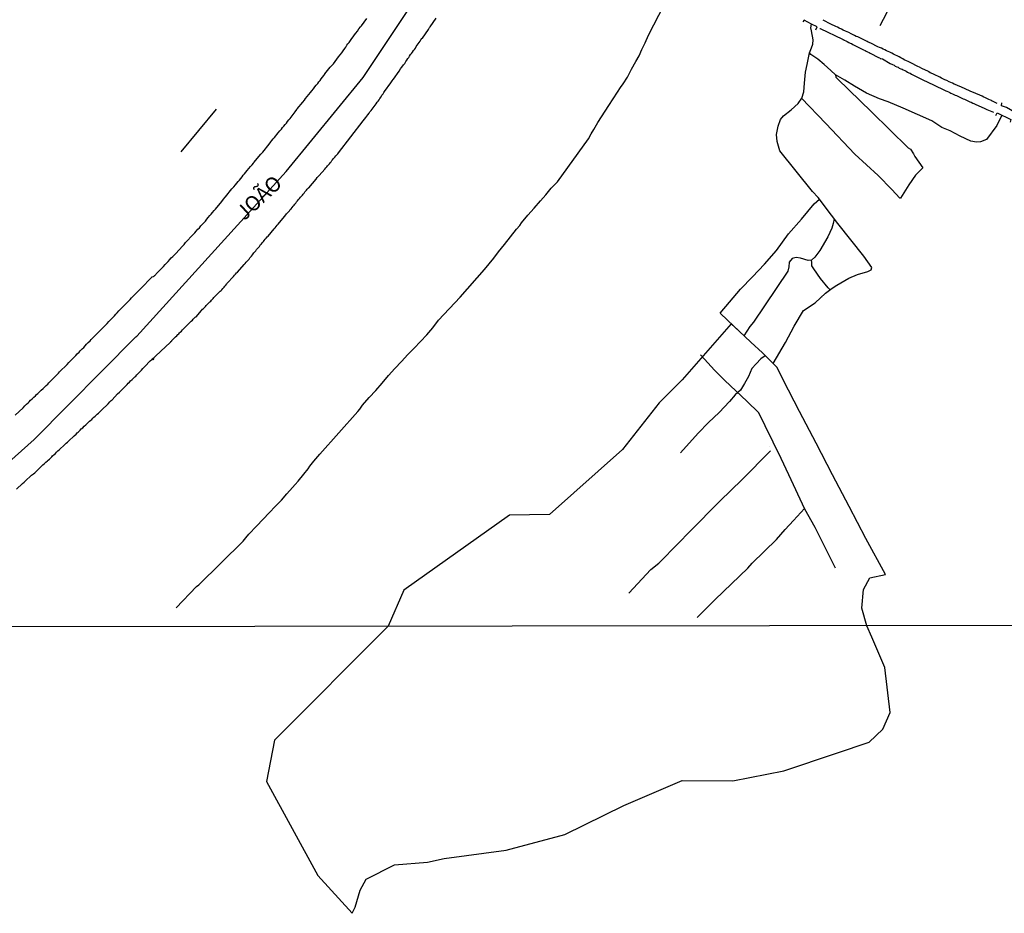
# Model space of a CAD drawing. Units: millimetres. Extents: x 185545 to 187957, y 1663200 to 1665975.
# Drawn here: x 187534 to 187700, y 1663709 to 1663859 of the extents above; entities that cross this region are included whole.
import ezdxf
from ezdxf.enums import TextEntityAlignment as Align

# ---------------------------------------------------------------- set-up
doc = ezdxf.new("R2010")
doc.units = ezdxf.units.MM
for name, color, linetype in [('V-BANHADO', 3, 'Continuous'), ('V-EIXO_DE_LOGRADOURO', 3, 'Continuous'), ('V-LOTE', 1, 'Continuous'), ('V-NOME_DOS_LOGRADOUROS', 7, 'Continuous'), ('V-PONTE_VIADUTO_PASSARELA', 2, 'Continuous'), ('V-QUADRA', 6, 'Continuous'), ('V-REFERENCIA', 2, 'Continuous'), ('V-TESTADA', 5, 'Continuous'), ('V-VALETA', 6, 'Continuous'), ('X-LIMITE_1000', 7, 'Continuous')]:
    doc.layers.add(name, color=color, linetype=linetype)

msp = doc.modelspace()

# ---------------------------------------------------------------- linework, layer by layer
at = {"layer": 'V-BANHADO'}
msp.add_lwpolyline([(187590.45, 1663708.79), (187590.97, 1663709.83), (187591.82, 1663712.7), (187592.83, 1663714.56), (187597.57, 1663716.97), (187603.16, 1663717.43), (187605.95, 1663718.05), (187616.43, 1663719.41), (187626.29, 1663722.09), (187636.23, 1663726.94), (187646.09, 1663731.17), (187654.63, 1663731.14), (187663.25, 1663732.81), (187672.1, 1663735.8), (187677.61, 1663737.63), (187679.94, 1663739.8), (187681.18, 1663742.64), (187680.25, 1663750.23), (187678.08, 1663755.35), (187677.23, 1663757.26), (187676.4, 1663760.2), (187676.66, 1663763.34), (187677.72, 1663765.34), (187680.37, 1663765.92), (187677.05, 1663771.96), (187674.24, 1663777.37), (187671.46, 1663782.71), (187668.68, 1663788.05), (187665.9, 1663793.39), (187663.12, 1663798.73), (187662.09, 1663800.81), (187659.61, 1663803.23), (187657.65, 1663805.06), (187655.69, 1663806.89), (187654.37, 1663808.16), (187646.1, 1663798.72), (187642.23, 1663794.82), (187636.05, 1663786.95), (187623.74, 1663775.98), (187616.98, 1663775.89), (187599.16, 1663763.24), (187596.49, 1663757.17), (187577.36, 1663737.95), (187576.01, 1663731.02), (187584.66, 1663715.18)], close=True, dxfattribs=at)
at = {"layer": 'V-EIXO_DE_LOGRADOURO'}
for points in [[(187554.13, 1663806.08), (187579.33, 1663833.81), (187592.31, 1663849.64), (187607.73, 1663872.91), (187611.22, 1663877.35)], [(187501.85, 1663757.07), (187519.07, 1663772.83), (187536.81, 1663788.64), (187553.99, 1663805.94), (187554.13, 1663806.08)]]:
    msp.add_lwpolyline(points, dxfattribs=at)
at = {"layer": 'V-LOTE'}
msp.add_lwpolyline([(187567.51, 1663844.32), (187561.55, 1663837.12)], dxfattribs=at)
at = {"layer": 'V-PONTE_VIADUTO_PASSARELA'}
for points in [[(187668.65, 1663857.71), (187668.86, 1663858.23), (187667.89, 1663858.64), (187666.68, 1663859.33), (187666.43, 1663859.05)], [(187702.35, 1663844.34), (187702.12, 1663843.82), (187700.8, 1663844.59), (187699.95, 1663844.87), (187699.98, 1663845.4)], [(187699, 1663843.28), (187699.21, 1663843.7), (187701.52, 1663842.58), (187701.41, 1663842.13)]]:
    msp.add_lwpolyline(points, dxfattribs=at)
at = {"layer": 'V-QUADRA'}
for points in [[(187533.61, 1663792.76), (187534.95, 1663793.99), (187535.24, 1663794.34), (187535.54, 1663794.61), (187535.8, 1663794.85), (187535.97, 1663795.02), (187536.2, 1663795.25), (187536.46, 1663795.51), (187536.78, 1663795.78), (187537.04, 1663796.01), (187537.22, 1663796.21), (187537.42, 1663796.4), (187537.65, 1663796.61), (187537.84, 1663796.8), (187538.03, 1663796.99), (187538.35, 1663797.27), (187538.54, 1663797.48), (187538.84, 1663797.76), (187539.12, 1663797.99), (187539.31, 1663798.19), (187540.59, 1663799.48), (187540.9, 1663799.85), (187541.1, 1663800.04), (187542.37, 1663801.31), (187542.67, 1663801.65), (187542.99, 1663801.95), (187543.18, 1663802.14), (187543.41, 1663802.35), (187543.62, 1663802.57), (187543.86, 1663802.82), (187544.09, 1663803.06), (187544.41, 1663803.35), (187544.6, 1663803.59), (187544.92, 1663803.93), (187545.18, 1663804.18), (187545.41, 1663804.44), (187545.67, 1663804.69), (187545.94, 1663804.97), (187546.24, 1663805.29), (187546.45, 1663805.52), (187547.45, 1663806.52), (187547.79, 1663806.86), (187547.99, 1663807.05), (187549.11, 1663808.18), (187549.41, 1663808.52), (187549.64, 1663808.78), (187549.92, 1663809.05), (187550.13, 1663809.26), (187550.34, 1663809.5), (187550.6, 1663809.76), (187550.83, 1663810.01), (187551.09, 1663810.31), (187551.32, 1663810.54), (187551.62, 1663810.84), (187551.9, 1663811.14), (187552.19, 1663811.43), (187552.45, 1663811.69), (187552.71, 1663811.96), (187553, 1663812.27), (187553.23, 1663812.5), (187553.47, 1663812.75), (187554.64, 1663813.94), (187554.96, 1663814.26), (187555.13, 1663814.41), (187556.34, 1663815.69), (187556.68, 1663816.03), (187556.68, 1663816.07), (187556.94, 1663816.13), (187557.04, 1663816.15), (187557.1, 1663816.28), (187557.24, 1663816.37), (187557.27, 1663816.43), (187557.32, 1663816.48), (187557.4, 1663816.56), (187557.68, 1663816.86), (187557.68, 1663816.86), (187557.96, 1663817.13), (187558.17, 1663817.34), (187558.38, 1663817.56), (187558.62, 1663817.83), (187558.89, 1663818.13), (187559.15, 1663818.39), (187559.43, 1663818.66), (187559.72, 1663818.99), (187559.95, 1663819.24), (187560.23, 1663819.52), (187560.53, 1663819.81), (187560.7, 1663819.98), (187561.81, 1663821.21), (187562.1, 1663821.53), (187562.34, 1663821.83), (187562.4, 1663821.9), (187563.57, 1663823.13), (187563.89, 1663823.49), (187564.14, 1663823.77), (187564.44, 1663824.09), (187564.7, 1663824.34), (187564.95, 1663824.64), (187565.17, 1663824.89), (187565.42, 1663825.15), (187565.7, 1663825.47), (187565.95, 1663825.77), (187566.19, 1663826.09), (187566.46, 1663826.39), (187566.65, 1663826.64), (187566.89, 1663826.92), (187567.19, 1663827.23), (187567.42, 1663827.45), (187568.44, 1663828.79), (187568.74, 1663829.15), (187569.01, 1663829.49), (187569.08, 1663829.55), (187570.16, 1663830.87), (187570.48, 1663831.25), (187570.76, 1663831.57), (187571.01, 1663831.87), (187571.2, 1663832.13), (187571.44, 1663832.38), (187571.65, 1663832.64), (187571.89, 1663832.94), (187572.08, 1663833.19), (187572.29, 1663833.45), (187572.5, 1663833.68), (187572.74, 1663833.98), (187573.03, 1663834.32), (187573.31, 1663834.66), (187573.57, 1663834.95), (187573.78, 1663835.23), (187573.89, 1663835.34), (187575.05, 1663836.76), (187575.38, 1663837.08), (187576.44, 1663838.42), (187576.71, 1663838.8), (187576.92, 1663839.06), (187577.14, 1663839.31), (187577.35, 1663839.57), (187577.56, 1663839.83), (187577.75, 1663840.08), (187577.99, 1663840.36), (187578.27, 1663840.65), (187578.5, 1663840.97), (187578.71, 1663841.23), (187578.92, 1663841.48), (187579.14, 1663841.74), (187579.35, 1663841.99), (187579.56, 1663842.25), (187579.75, 1663842.5), (187579.97, 1663842.74), (187580.84, 1663843.87), (187581.09, 1663844.25), (187581.16, 1663844.4), (187582.12, 1663845.5), (187582.39, 1663845.86), (187582.6, 1663846.1), (187582.86, 1663846.44), (187583.13, 1663846.78), (187583.39, 1663847.12), (187583.62, 1663847.44), (187583.9, 1663847.76), (187584.13, 1663848.07), (187584.39, 1663848.37), (187584.64, 1663848.67), (187584.83, 1663848.93), (187585.05, 1663849.18), (187585.22, 1663849.44), (187585.43, 1663849.73), (187585.64, 1663849.99), (187585.82, 1663850.25), (187585.84, 1663850.27), (187586.75, 1663851.39), (187587.05, 1663851.75), (187587.28, 1663851.97), (187588.13, 1663853.13), (187588.41, 1663853.5), (187588.68, 1663853.84), (187588.94, 1663854.18), (187588.94, 1663854.18), (187589.22, 1663854.54), (187589.37, 1663854.8), (187589.56, 1663855.09), (187589.73, 1663855.35), (187589.94, 1663855.58), (187590.17, 1663855.92), (187590.41, 1663856.24), (187590.62, 1663856.52), (187590.85, 1663856.83), (187591.09, 1663857.16), (187591.34, 1663857.5), (187591.58, 1663857.84), (187591.85, 1663858.18), (187592, 1663858.35), (187592.9, 1663859.6)], [(187533.82, 1663780.26), (187534.84, 1663781.22), (187535.14, 1663781.47), (187535.31, 1663781.62), (187536.39, 1663782.62), (187536.69, 1663782.87), (187536.91, 1663783.04), (187537.08, 1663783.21), (187537.08, 1663783.21), (187537.27, 1663783.38), (187537.48, 1663783.57), (187537.72, 1663783.79), (187537.88, 1663783.96), (187538.14, 1663784.19), (187538.31, 1663784.38), (187538.54, 1663784.58), (187538.8, 1663784.83), (187539.05, 1663785.06), (187539.2, 1663785.19), (187539.41, 1663785.36), (187539.61, 1663785.55), (187539.78, 1663785.72), (187539.94, 1663785.89), (187540.2, 1663786.11), (187540.4, 1663786.3), (187540.58, 1663786.49), (187540.84, 1663786.74), (187541.01, 1663786.89), (187541.97, 1663787.79), (187542.24, 1663788.04), (187542.44, 1663788.21), (187542.61, 1663788.38), (187543.58, 1663789.29), (187543.88, 1663789.57), (187544.07, 1663789.76), (187544.24, 1663789.91), (187544.41, 1663790.06), (187544.58, 1663790.23), (187544.77, 1663790.42), (187545.03, 1663790.64), (187545.26, 1663790.87), (187545.54, 1663791.13), (187545.75, 1663791.32), (187545.96, 1663791.55), (187546.16, 1663791.72), (187546.35, 1663791.89), (187546.52, 1663792.04), (187546.71, 1663792.23), (187546.9, 1663792.42), (187547.11, 1663792.59), (187547.28, 1663792.74), (187547.47, 1663792.91), (187547.67, 1663793.08), (187547.84, 1663793.23), (187548.03, 1663793.42), (187548.2, 1663793.57), (187549.28, 1663794.68), (187549.56, 1663795), (187549.81, 1663795.23), (187549.96, 1663795.31), (187549.98, 1663795.32), (187550.9, 1663796.33), (187551.2, 1663796.65), (187551.39, 1663796.82), (187551.58, 1663797.04), (187551.83, 1663797.27), (187552.05, 1663797.48), (187552.32, 1663797.74), (187552.52, 1663797.93), (187552.7, 1663798.12), (187552.9, 1663798.33), (187553.09, 1663798.53), (187553.34, 1663798.76), (187553.62, 1663799.02), (187553.79, 1663799.2), (187553.96, 1663799.35), (187554.11, 1663799.57), (187554.39, 1663799.84), (187554.62, 1663800.08), (187554.9, 1663800.35), (187555.15, 1663800.63), (187555.39, 1663800.86), (187555.47, 1663800.93), (187556.38, 1663801.89), (187556.68, 1663802.16), (187556.7, 1663802.23), (187556.92, 1663802.18), (187556.94, 1663802.22), (187557.02, 1663802.29), (187556.85, 1663802.1), (187556.81, 1663802.1), (187556.72, 1663802.16), (187556.75, 1663802.25), (187556.53, 1663802.01), (187559.76, 1663805), (187559.85, 1663805.1), (187559.87, 1663805.14), (187559.89, 1663805.18), (187560.02, 1663805.27), (187560.02, 1663805.33), (187560.06, 1663805.35), (187560.19, 1663805.48), (187560.38, 1663805.67), (187560.51, 1663805.78), (187560.66, 1663805.95), (187560.87, 1663806.14), (187561.06, 1663806.35), (187561.19, 1663806.48), (187561.32, 1663806.6), (187561.32, 1663806.6), (187561.45, 1663806.73), (187561.64, 1663806.93), (187561.83, 1663807.12), (187562, 1663807.29), (187562.19, 1663807.48), (187562.38, 1663807.67), (187562.45, 1663807.73), (187563.32, 1663808.58), (187563.51, 1663808.78), (187563.64, 1663808.92), (187563.82, 1663809.12), (187563.98, 1663809.26), (187564.13, 1663809.35), (187564.15, 1663809.35), (187565.06, 1663810.39), (187565.23, 1663810.6), (187565.36, 1663810.75), (187565.53, 1663810.92), (187565.7, 1663811.09), (187565.83, 1663811.22), (187565.95, 1663811.35), (187566.1, 1663811.52), (187566.27, 1663811.71), (187566.46, 1663811.86), (187566.59, 1663811.99), (187566.7, 1663812.11), (187566.83, 1663812.24), (187566.99, 1663812.44), (187567.14, 1663812.58), (187567.27, 1663812.73), (187567.4, 1663812.88), (187567.57, 1663813.03), (187567.72, 1663813.2), (187567.89, 1663813.37), (187568.06, 1663813.52), (187568.19, 1663813.64), (187568.34, 1663813.77), (187568.46, 1663813.9), (187568.61, 1663814.09), (187568.65, 1663814.11), (187568.76, 1663814.2), (187568.87, 1663814.32), (187568.99, 1663814.47), (187569.16, 1663814.64), (187569.29, 1663814.86), (187569.38, 1663815.01), (187570.42, 1663816.13), (187570.63, 1663816.35), (187570.78, 1663816.54), (187570.95, 1663816.73), (187571.12, 1663816.88), (187572.21, 1663818.13), (187572.42, 1663818.34), (187572.59, 1663818.54), (187572.72, 1663818.7), (187572.88, 1663818.88), (187573.06, 1663819.05), (187573.18, 1663819.24), (187573.31, 1663819.39), (187573.46, 1663819.56), (187573.63, 1663819.75), (187573.73, 1663819.96), (187573.89, 1663820.11), (187574.03, 1663820.3), (187574.18, 1663820.45), (187574.33, 1663820.66), (187574.48, 1663820.85), (187574.65, 1663821.02), (187574.8, 1663821.17), (187574.88, 1663821.3), (187575.01, 1663821.49), (187575.16, 1663821.62), (187575.33, 1663821.83), (187575.48, 1663822), (187575.63, 1663822.19), (187575.8, 1663822.39), (187575.97, 1663822.6), (187576.12, 1663822.79), (187576.27, 1663822.92), (187577.29, 1663824.13), (187577.48, 1663824.34), (187577.65, 1663824.56), (187577.8, 1663824.75), (187577.97, 1663824.92), (187579.03, 1663826.26), (187579.24, 1663826.51), (187579.37, 1663826.66), (187579.52, 1663826.85), (187579.69, 1663827.04), (187579.86, 1663827.21), (187579.99, 1663827.41), (187580.14, 1663827.55), (187580.31, 1663827.77), (187580.48, 1663827.96), (187580.65, 1663828.17), (187580.79, 1663828.34), (187580.92, 1663828.49), (187581.07, 1663828.68), (187581.24, 1663828.87), (187581.41, 1663829.08), (187581.41, 1663829.08), (187581.56, 1663829.27), (187581.73, 1663829.47), (187581.9, 1663829.64), (187582.05, 1663829.83), (187582.18, 1663829.98), (187582.35, 1663830.17), (187582.48, 1663830.38), (187582.58, 1663830.51), (187582.73, 1663830.68), (187582.88, 1663830.83), (187583.05, 1663831.02), (187583.12, 1663831.08), (187584.35, 1663832.55), (187584.56, 1663832.79), (187584.73, 1663833), (187584.9, 1663833.17), (187585.84, 1663834.23), (187586.03, 1663834.44), (187586.16, 1663834.59), (187586.28, 1663834.76), (187586.45, 1663834.93), (187586.62, 1663835.12), (187586.77, 1663835.31), (187586.9, 1663835.46), (187587, 1663835.66), (187587.13, 1663835.78), (187587.26, 1663835.95), (187587.41, 1663836.1), (187587.54, 1663836.25), (187587.71, 1663836.44), (187587.85, 1663836.63), (187588, 1663836.8), (187588.13, 1663836.95), (187592.32, 1663842.37), (187592.77, 1663842.93), (187592.92, 1663843.14), (187593.09, 1663843.38), (187593.3, 1663843.65), (187593.43, 1663843.87), (187593.62, 1663844.12), (187593.81, 1663844.33), (187593.98, 1663844.55), (187594.15, 1663844.8), (187594.32, 1663845.01), (187594.47, 1663845.23), (187594.66, 1663845.48), (187594.83, 1663845.69), (187594.98, 1663845.91), (187595.13, 1663846.14), (187595.32, 1663846.42), (187595.47, 1663846.67), (187595.68, 1663846.93), (187595.81, 1663847.14), (187595.9, 1663847.33), (187596.96, 1663848.75), (187597.21, 1663849.1), (187597.38, 1663849.35), (187597.43, 1663849.41), (187598.38, 1663850.75), (187598.61, 1663851.1), (187598.78, 1663851.35), (187599, 1663851.61), (187599.12, 1663851.82), (187599.3, 1663852.05), (187599.49, 1663852.37), (187599.64, 1663852.58), (187599.83, 1663852.84), (187599.98, 1663853.05), (187600.1, 1663853.26), (187600.27, 1663853.52), (187600.47, 1663853.73), (187600.61, 1663853.95), (187600.78, 1663854.2), (187600.95, 1663854.41), (187601.1, 1663854.63), (187601.25, 1663854.88), (187601.38, 1663855.09), (187601.55, 1663855.31), (187601.74, 1663855.56), (187601.89, 1663855.77), (187602.04, 1663855.99), (187602.21, 1663856.24), (187602.3, 1663856.3), (187603.32, 1663857.75), (187603.51, 1663858.07), (187603.57, 1663858.22), (187604.63, 1663859.66)]]:
    msp.add_lwpolyline(points, dxfattribs=at)
at = {"layer": 'V-REFERENCIA'}
for points in [[(187669.28, 1663857.94), (187669.34, 1663857.91), (187673.15, 1663856.14), (187673.17, 1663856.09), (187673.22, 1663856.07), (187673.3, 1663856.02), (187673.37, 1663856), (187673.43, 1663855.96), (187673.69, 1663855.83), (187673.94, 1663855.71), (187674.2, 1663855.58), (187674.41, 1663855.47), (187674.62, 1663855.37), (187674.88, 1663855.24), (187675.09, 1663855.13), (187675.3, 1663855), (187675.56, 1663854.88), (187675.77, 1663854.79), (187675.98, 1663854.66), (187676.24, 1663854.54), (187676.45, 1663854.45), (187676.66, 1663854.32), (187676.92, 1663854.2), (187677.13, 1663854.11), (187677.34, 1663853.98), (187677.6, 1663853.86), (187677.79, 1663853.78), (187679.22, 1663853.05), (187679.41, 1663852.96), (187679.49, 1663852.88), (187679.6, 1663852.86), (187679.87, 1663852.8), (187681.19, 1663852.03), (187681.55, 1663851.86), (187681.81, 1663851.73), (187682.02, 1663851.6), (187682.28, 1663851.47), (187682.49, 1663851.39), (187682.7, 1663851.26), (187682.96, 1663851.13), (187683.17, 1663851.05), (187683.38, 1663850.94), (187683.64, 1663850.82), (187683.85, 1663850.71), (187684.06, 1663850.58), (187684.32, 1663850.45), (187684.53, 1663850.37), (187684.74, 1663850.24), (187685, 1663850.11), (187685.21, 1663849.99), (187685.42, 1663849.9), (187685.68, 1663849.79), (187685.68, 1663849.79), (187685.89, 1663849.67), (187686.11, 1663849.56), (187686.34, 1663849.46), (187687.85, 1663848.73), (187688.23, 1663848.54), (187688.49, 1663848.41), (187688.68, 1663848.31), (187690.19, 1663847.58), (187690.53, 1663847.43), (187690.74, 1663847.35), (187691, 1663847.22), (187691.21, 1663847.14), (187691.42, 1663847.05), (187691.68, 1663846.92), (187691.89, 1663846.82), (187692.1, 1663846.71), (187692.36, 1663846.63), (187692.57, 1663846.52), (187692.78, 1663846.41), (187693.04, 1663846.28), (187693.25, 1663846.2), (187693.46, 1663846.07), (187693.72, 1663845.99), (187693.93, 1663845.88), (187694.14, 1663845.77), (187694.4, 1663845.67), (187694.61, 1663845.56), (187694.82, 1663845.48), (187695.08, 1663845.35), (187695.29, 1663845.26), (187695.5, 1663845.18), (187695.52, 1663845.16), (187697.12, 1663844.44), (187697.46, 1663844.29), (187697.48, 1663844.27), (187698.56, 1663843.84)], [(187699.22, 1663845.3), (187698.42, 1663845.68), (187698.37, 1663845.67), (187698.24, 1663845.78), (187698.1, 1663845.82), (187697.8, 1663845.97), (187697.56, 1663846.09), (187697.25, 1663846.24), (187696.97, 1663846.37), (187696.67, 1663846.52), (187695.21, 1663847.14), (187694.78, 1663847.31), (187694.63, 1663847.37), (187693.08, 1663848.07), (187692.65, 1663848.26), (187692.38, 1663848.39), (187691.97, 1663848.56), (187691.68, 1663848.71), (187691.38, 1663848.84), (187691.1, 1663848.96), (187690.7, 1663849.18), (187690.4, 1663849.28), (187690.14, 1663849.41), (187689.81, 1663849.56), (187689.55, 1663849.71), (187689.21, 1663849.86), (187688.91, 1663849.99), (187688.61, 1663850.16), (187688.34, 1663850.28), (187687.93, 1663850.45), (187687.68, 1663850.63), (187687.61, 1663850.67), (187686.53, 1663851.18), (187686.11, 1663851.39), (187685.83, 1663851.54), (187684.62, 1663852.15), (187684.19, 1663852.37), (187683.91, 1663852.49), (187683.55, 1663852.66), (187683.3, 1663852.81), (187682.96, 1663853), (187682.68, 1663853.13), (187682.32, 1663853.3), (187682.06, 1663853.45), (187681.72, 1663853.62), (187681.47, 1663853.75), (187681.13, 1663853.92), (187680.83, 1663854.05), (187680.53, 1663854.18), (187680.24, 1663854.3), (187680, 1663854.45), (187679.68, 1663854.6), (187679.39, 1663854.73), (187679.09, 1663854.84), (187679.06, 1663854.84), (187677.9, 1663855.45), (187677.47, 1663855.64), (187677.28, 1663855.73), (187676.15, 1663856.28), (187675.73, 1663856.49), (187675.43, 1663856.6), (187675.13, 1663856.75), (187674.83, 1663856.92), (187674.56, 1663857.05), (187674.2, 1663857.22), (187673.9, 1663857.34), (187673.64, 1663857.49), (187673.26, 1663857.66), (187672.98, 1663857.81), (187672.58, 1663858), (187672.28, 1663858.13), (187671.98, 1663858.24), (187671.75, 1663858.39), (187671.39, 1663858.53), (187671.15, 1663858.64), (187669.89, 1663859.33)]]:
    msp.add_lwpolyline(points, dxfattribs=at)
at = {"layer": 'V-TESTADA'}
msp.add_lwpolyline([(187567.51, 1663844.32), (187561.55, 1663837.12)], dxfattribs=at)
at = {"layer": 'V-VALETA'}
for points in [[(187679.48, 1663858.43), (187680.59, 1663860.59), (187681.83, 1663863.34), (187683.18, 1663866.12), (187684.57, 1663869.1), (187685.96, 1663872.08), (187687.55, 1663874.99), (187689.46, 1663877.65), (187691.39, 1663880.14), (187693.2, 1663882.81), (187693.7, 1663883.45), (187694.63, 1663884.24), (187696.54, 1663885.21), (187698.45, 1663886.29), (187700.41, 1663887.18)], [(187560.74, 1663760.3), (187564.19, 1663763.85), (187564.59, 1663764.17), (187572.05, 1663771.51), (187572.53, 1663772.1), (187573.01, 1663772.7), (187574.29, 1663774.03), (187575.43, 1663775.21), (187576.46, 1663776.27), (187577.53, 1663777.41), (187578.5, 1663778.43), (187579.44, 1663779.51), (187580.41, 1663780.55), (187580.85, 1663781.04), (187581.36, 1663781.64), (187582.31, 1663782.79), (187583.03, 1663783.71), (187583.28, 1663784.17), (187584, 1663784.98), (187585.01, 1663786.15), (187591.38, 1663793.34), (187591.75, 1663793.76), (187592.18, 1663794.45), (187593.3, 1663795.7), (187594.42, 1663796.9), (187595.49, 1663798.17), (187596.56, 1663799.41), (187597.65, 1663800.6), (187598.74, 1663801.79), (187599.82, 1663802.98), (187600.91, 1663804.03), (187601.96, 1663805.17), (187603.02, 1663806.29), (187604.05, 1663807.48), (187604.98, 1663808.76), (187608.66, 1663812.64), (187612.76, 1663817.32), (187614.32, 1663819.21), (187615.1, 1663820.26), (187616.11, 1663821.54), (187617.12, 1663822.82), (187618.14, 1663824.08), (187618.7, 1663824.73), (187619.02, 1663825.19), (187620.06, 1663826.45), (187621.15, 1663827.64), (187622.21, 1663828.88), (187622.67, 1663829.37), (187623.1, 1663829.89), (187624, 1663830.99), (187625.05, 1663832.1), (187630.28, 1663839.31), (187630.75, 1663840.16), (187631.22, 1663840.89), (187631.89, 1663842.06), (187633.75, 1663844.96), (187633.74, 1663844.97), (187633.74, 1663844.97), (187635.21, 1663847.17), (187635.7, 1663847.99), (187636.12, 1663848.61), (187636.85, 1663849.74), (187637.56, 1663851.04), (187638.28, 1663852.34), (187638.83, 1663853.32), (187639.29, 1663854.4), (187639.83, 1663855.48), (187640.4, 1663856.8), (187644.77, 1663865.36)], [(187661.42, 1663801.46), (187663.54, 1663805), (187664.96, 1663807.75), (187666.54, 1663810.4), (187668.5, 1663811.67), (187670.26, 1663813.29), (187671.38, 1663814.17), (187672.15, 1663814.67), (187674.17, 1663815.82), (187675.64, 1663816.44), (187677.37, 1663816.97), (187677.98, 1663817.23), (187678.05, 1663817.63), (187676.71, 1663819.54), (187674.52, 1663822.3), (187672.33, 1663825.07), (187670.19, 1663827.87), (187669.27, 1663829.16), (187669.01, 1663829.43), (187668.05, 1663830.44), (187662.57, 1663837.28), (187662.1, 1663838.86), (187662.01, 1663840.04), (187662.25, 1663841.45), (187662.68, 1663842.59), (187663.16, 1663843.21), (187664.47, 1663844.24), (187665.64, 1663845.29), (187666.25, 1663846.17), (187666.6, 1663847.25), (187666.74, 1663848.71), (187666.89, 1663850.54), (187667.15, 1663851.83), (187667.54, 1663853.81), (187667.9, 1663854.67), (187668.13, 1663855.26), (187668.16, 1663856.03), (187667.92, 1663857.55), (187667.8, 1663858.05), (187667.89, 1663858.65)], [(187700.02, 1663843.3), (187699.15, 1663841.58), (187697.4, 1663839.21), (187696.41, 1663838.83), (187695.74, 1663838.79), (187694.77, 1663838.96), (187692.99, 1663839.79), (187691.3, 1663840.66), (187689.85, 1663841.22), (187688.21, 1663842.37), (187683.36, 1663844.5), (187680.83, 1663845.54), (187679.39, 1663846.04), (187677.15, 1663847.05), (187675.17, 1663848.21), (187673.5, 1663849.19), (187671.94, 1663850.1), (187671.14, 1663850.85), (187670.02, 1663851.88), (187668.98, 1663852.75), (187667.76, 1663853.56), (187667.54, 1663853.81)], [(187671.93, 1663850.11), (187672.02, 1663849.74), (187672.29, 1663849.42), (187678.04, 1663843.88), (187684.18, 1663837.8), (187684.59, 1663837.57), (187685.07, 1663836.82), (187685.32, 1663836.33), (187686.01, 1663835.4), (187686.69, 1663834.42), (187685.41, 1663833.21), (187684.32, 1663831.56), (187682.93, 1663829.35), (187682.79, 1663829.35), (187681.44, 1663830.77), (187679.12, 1663833.15), (187677.17, 1663834.94), (187675.22, 1663836.73), (187670.32, 1663841.9), (187666.24, 1663846.16)], [(187680.37, 1663765.92), (187677.05, 1663771.96), (187674.24, 1663777.37), (187671.46, 1663782.71), (187668.68, 1663788.05), (187665.9, 1663793.39), (187663.12, 1663798.73), (187662.09, 1663800.81), (187659.61, 1663803.23), (187657.65, 1663805.06), (187655.69, 1663806.89), (187653.75, 1663808.76), (187652.51, 1663809.94), (187654.07, 1663811.79), (187655.94, 1663813.96), (187657.96, 1663816.04), (187659.98, 1663818.18), (187662.01, 1663820.48), (187664.04, 1663823.34), (187666.21, 1663825.76), (187668.33, 1663828.35), (187669.27, 1663829.16)], [(187671.72, 1663825.86), (187671.57, 1663825.06), (187671.31, 1663824.26), (187670.63, 1663822.82), (187669.33, 1663820.5), (187668.48, 1663819.37), (187667.91, 1663818.88), (187667.31, 1663818.83), (187666.04, 1663819.21), (187665.32, 1663819.3), (187664.64, 1663819.18), (187664.16, 1663818.55), (187664.06, 1663817.76), (187663.9, 1663817), (187658.13, 1663808.4), (187657.51, 1663807.68), (187656.49, 1663806.14)], [(187671.03, 1663813.9), (187670.69, 1663814.2), (187669.41, 1663815.76), (187668.27, 1663817.4), (187667.97, 1663817.93), (187667.93, 1663818.47), (187667.92, 1663818.89)], [(187669.82, 1663812.66), (187669.82, 1663812.66)], [(187660.09, 1663802.76), (187659.38, 1663802.24), (187658.56, 1663801.42), (187657.81, 1663800.62), (187657.3, 1663799.24), (187656.62, 1663798.06), (187655.92, 1663796.97), (187655.02, 1663796.16), (187654.08, 1663795.08), (187652.32, 1663793.18), (187650.53, 1663791.49), (187648.77, 1663789.71), (187645.81, 1663786.39)], [(187671.97, 1663766.96), (187668.5, 1663773.8), (187666.77, 1663776.91), (187664.09, 1663782.68), (187662.76, 1663785.44), (187661.43, 1663788.2), (187660.1, 1663790.96), (187659.01, 1663793.14), (187656.99, 1663795.09), (187655.13, 1663796.84), (187653.31, 1663798.59), (187651.55, 1663800.34), (187649.87, 1663802.19), (187649.17, 1663802.9)], [(187637.08, 1663762.73), (187640.81, 1663766.72), (187642.15, 1663767.79), (187645.46, 1663771.19), (187647.35, 1663773.08), (187652.51, 1663778.29), (187656.14, 1663781.83), (187661.01, 1663786.75)], [(187660.88, 1663787.52), (187660.88, 1663787.54)], [(187648.6, 1663758.63), (187651.65, 1663761.66), (187657.18, 1663766.94), (187657.92, 1663767.83), (187661.98, 1663771.79), (187663.44, 1663773.46), (187664.89, 1663775.02), (187666.72, 1663777.02)]]:
    msp.add_lwpolyline(points, dxfattribs=at)
at = {"layer": 'X-LIMITE_1000'}
msp.add_line((187956.26, 1663757.58), (185547.51, 1663754.67), dxfattribs=at)

# ---------------------------------------------------------------- texts
at = {"layer": 'V-NOME_DOS_LOGRADOUROS'}
msp.add_text('JOÃO', height=2.5, rotation=43, dxfattribs=at).set_placement((187572.82, 1663824.88), align=Align.BOTTOM_LEFT)

doc.saveas('drawing.dxf')
